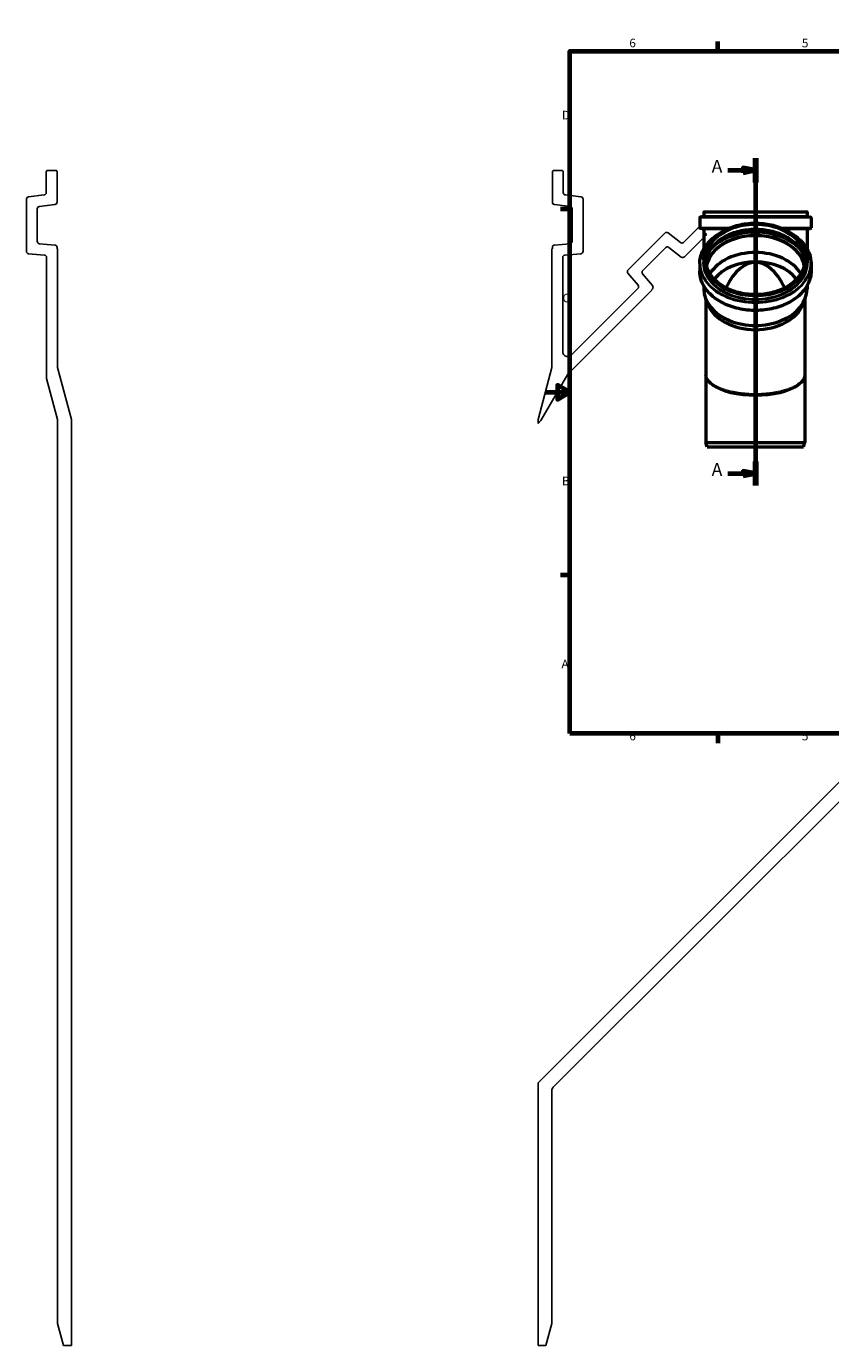
# Model space of a CAD drawing. Units: millimetres. Extents: x -1052 to 2100, y -1192 to 1485.
# Drawn here: x -1052 to 579, y -1192 to 1485 of the extents above; entities that cross this region are included whole.
import ezdxf

# ---------------------------------------------------------------- set-up
doc = ezdxf.new("R2010")
doc.units = ezdxf.units.MM
doc.header["$LTSCALE"] = 5
for name, color, linetype, lineweight in [('Rahmen (ISO)', 7, 'Continuous', 70), ('Schnittlinie (ISO)', 7, 'Continuous', 70), ('Sichtbar (ISO)', 7, 'Continuous', 50), ('Sichtbar schmal (ISO)', 7, 'Continuous', 35)]:
    doc.layers.add(name, color=color, linetype=linetype, lineweight=lineweight)
doc.styles.add('Bezeichnungstext (DIN)', font='isocpeur.ttf')
doc.styles.add('Notiztext (DIN)', font='isocpeur.ttf')

# ---------------------------------------------------------------- blocks, each defined once
blk = doc.blocks.new('Ränder Vorgaberahmen')
at = {"layer": 'Rahmen (ISO)'}
for p, q in [((70, 287), (70, 290.9)), ((140, 287), (140, 290.9)), ((280, 287), (280, 290.9)), ((350, 287), (350, 290.9)), ((10, 222.75), (6.1, 222.75)), ((410, 222.75), (413.9, 222.75)), ((10, 74.25), (6.1, 74.25)), ((410, 74.25), (413.9, 74.25)), ((70, 10), (70, 6.1)), ((140, 10), (140, 6.1)), ((280, 10), (280, 6.1)), ((350, 10), (350, 6.1))]:
    blk.add_line(p, q, dxfattribs=at)
at = {"layer": 'Rahmen (ISO)', "flags": 128}
for points in [[(210, 297), (210, 287), (207.11, 292), (212.89, 292), (210, 287)], [(10, 10), (10, 287), (410, 287), (410, 10), (10, 10)], [(0, 148.5), (10, 148.5), (5, 151.39), (5, 145.61), (10, 148.5)], [(420, 148.5), (410, 148.5), (415, 151.39), (415, 145.61), (410, 148.5)], [(210, 0), (210, 10), (207.11, 5), (212.89, 5), (210, 10)]]:
    blk.add_lwpolyline(points, dxfattribs=at)
at = {"layer": 'Rahmen (ISO)', "char_height": 3.5, "attachment_point": 7, "style": 'Notiztext (DIN)'}
for s, insert in [('6', (34.08, 287.4)), ('5', (104.08, 287.4)), ('4', (173.9, 287.4)), ('3', (244.08, 287.4)), ('2', (314.08, 287.4)), ('1', (384.42, 287.4)), ('D', (6.75, 258.13)), ('D', (411.05, 258.13)), ('C', (6.93, 183.88)), ('C', (411.23, 183.88)), ('B', (6.75, 109.63)), ('B', (411.05, 109.63)), ('A', (6.58, 35.38)), ('A', (410.88, 35.38)), ('6', (34.08, 6.1)), ('3', (244.08, 6.1)), ('2', (314.08, 6.1)), ('5', (104.08, 6.1)), ('4', (173.9, 6.1)), ('1', (384.42, 6.1))]:
    blk.add_mtext(s, dxfattribs=dict(at, insert=insert))
blk = doc.blocks.new('2DTransSchnitt0')
at = {"layer": 'Schnittlinie (ISO)', "linetype": 'Continuous'}
for p, q in [((85.24, 243.46), (85.24, 110.61)), ((74.1, 238.57), (80.24, 238.57)), ((85.24, 238.57), (80.24, 239.57)), ((80.24, 239.57), (80.24, 237.57)), ((80.24, 238.57), (85.24, 238.57)), ((80.24, 237.57), (85.24, 238.57)), ((74.1, 115.51), (80.24, 115.51)), ((85.24, 115.51), (80.24, 116.51)), ((80.24, 116.51), (80.24, 114.51)), ((80.24, 115.51), (85.24, 115.51)), ((80.24, 114.51), (85.24, 115.51))]:
    blk.add_line(p, q, dxfattribs=at)
at = {"layer": 'Schnittlinie (ISO)', "linetype": 'Continuous', "lineweight": 140}
for p, q in [((85.24, 243.46), (85.24, 233.68)), ((85.24, 120.4), (85.24, 110.61))]:
    blk.add_line(p, q, dxfattribs=at)
at = {"layer": 'Schnittlinie (ISO)', "linetype": 'Continuous', "flags": 128}
for points in [[(80.24, 237.57), (85.24, 238.57), (80.24, 239.57), (80.24, 237.57)], [(80.24, 114.51), (85.24, 115.51), (80.24, 116.51), (80.24, 114.51)]]:
    blk.add_lwpolyline(points, dxfattribs=at)
at = {"layer": 'Schnittlinie (ISO)'}
for points in [[(80.24, 237.57), (85.24, 238.57), (80.24, 239.57), (80.24, 237.57)], [(80.24, 114.51), (85.24, 115.51), (80.24, 116.51), (80.24, 114.51)]]:
    blk.add_solid(points, dxfattribs=at)
at = {"layer": 'Schnittlinie (ISO)', "char_height": 5.25, "attachment_point": 7, "style": 'Bezeichnungstext (DIN)'}
for insert in [(67.47, 235.94), (67.47, 112.88)]:
    blk.add_mtext('A', dxfattribs=dict(at, insert=insert))

msp = doc.modelspace()

# ---------------------------------------------------------------- linework, layer by layer
for p, q in [((-1012.25, 1190), (-1012.25, 1147.859)), ((-992.75, 1192.5), (-1009.75, 1192.5)), ((-990.25, 1128.395), (-990.25, 1190)), ((14.25, 1190), (14.25, 1128.395)), ((33.75, 1192.5), (16.75, 1192.5)), ((36.25, 1147.859), (36.25, 1190)), ((-1052.5, 1134.069), (-1052.5, 1028.683)), ((-1016.641, 1142.896), (-1048.109, 1139.032)), ((72.109, 1139.032), (40.641, 1142.896)), ((76.5, 1028.683), (76.5, 1134.069)), ((-1030.5, 1048.842), (-1030.5, 1114.605)), ((-1026.109, 1119.568), (-994.641, 1123.432)), ((18.641, 1123.432), (50.109, 1119.568)), ((54.5, 1114.605), (54.5, 1048.842)), ((310.366, 1076.457), (280.568, 1046.659)), ((325.923, 1064.436), (313.902, 1076.457)), ((242.356, 1065.369), (167.837, 990.85)), ((273.954, 1046.254), (248.97, 1065.774)), ((282.361, 1017.339), (325.923, 1060.901)), ((-1047.936, 1023.702), (-1016.064, 1020.914)), ((-994.814, 1041.139), (-1025.936, 1043.861)), ((-990.25, 1033.658), (-990.25, 1036.158)), ((-989.5, 1033.658), (-990.25, 1033.658)), ((-989.5, 792.5), (-989.5, 1033.658)), ((14.25, 1033.658), (13.5, 1033.658)), ((13.5, 1033.658), (13.5, 792.5)), ((14.25, 1036.158), (14.25, 1033.658)), ((49.936, 1043.861), (18.814, 1041.139)), ((40.064, 1020.914), (71.936, 1023.702)), ((197.648, 989.548), (244.15, 1036.05)), ((250.763, 1036.454), (275.747, 1016.935)), ((-1011.5, 1015.933), (-1011.5, 770.108)), ((35.5, 824.672), (35.5, 1015.933)), ((167.542, 984.101), (188.107, 959.592)), ((217.434, 958.867), (197.353, 982.799)), ((45.378, 779.296), (215.902, 949.82)), ((187.812, 952.843), (52.571, 817.601)), ((215.372, 950.35), (217.14, 952.118)), ((215.902, 949.82), (215.372, 950.35)), ((-961.25, 687.07), (-989.5, 792.5)), ((13.5, 792.5), (-14.75, 687.07)), ((-9.197, 684.769), (45.378, 779.296)), ((-1011.5, 770.108), (-989.25, 687.07)), ((-989.25, 687.07), (-989.25, -1147.5)), ((-961.25, -1192.5), (-961.25, 687.07)), ((-14.75, 687.07), (-14.75, 679.216)), ((-14.75, 679.216), (-9.197, 684.769)), ((660.08, 15.493), (-14.75, -659.337)), ((16.179, -668.006), (679.879, -4.306)), ((-14.75, -659.337), (-14.75, -1192.5)), ((13.25, -1147.5), (13.25, -675.077)), ((-989.25, -1147.5), (-977.192, -1192.5)), ((1.192, -1192.5), (13.25, -1147.5)), ((-977.192, -1192.5), (-961.25, -1192.5)), ((-14.75, -1192.5), (1.192, -1192.5))]:
    msp.add_line(p, q)
for centre, major_axis, start_param, end_param in [((-1009.75, 1190), (0, 2.5), 0, 1.57079633), ((-992.75, 1190), (2.5, 0), 0, 1.57079633), ((16.75, 1190), (0, 2.5), 0, 1.57079633), ((33.75, 1190), (2.5, 0), 0, 1.57079633), ((-1047.5, 1134.069), (-0.609, 4.963), 0, 1.44862328), ((-1017.25, 1147.859), (5, 0), 4.83456203, 6.28318531), ((-995.25, 1128.395), (0.609, -4.963), 0, 1.44862328), ((19.25, 1128.395), (-5, 0), 0, 1.44862328), ((41.25, 1147.859), (-0.609, -4.963), 4.83456203, 6.28318531), ((71.5, 1134.069), (5, 0), 0, 1.44862328), ((-1025.5, 1114.605), (-5, 0), 4.83456203, 6.28318531), ((49.5, 1114.605), (0.609, 4.963), 4.83456203, 6.28318531), ((312.134, 1074.69), (1.768, 1.768), 0, 1.57079633), ((-1025.5, 1048.842), (-0.436, -4.981), 4.79965544, 6.28318531), ((49.5, 1048.842), (5, 0), 4.79965544, 6.28318531), ((245.892, 1061.834), (3.078, 3.94), 0, 1.44862328), ((277.032, 1050.194), (3.536, -3.536), 4.83456203, 6.28318531), ((324.155, 1062.669), (1.768, -1.768), 0, 1.57079633), ((-1047.5, 1028.683), (-5, 0), 0, 1.48352986), ((-1016.5, 1015.933), (0.436, 4.981), 4.79965544, 6.28318531), ((-995.25, 1036.158), (5, 0), 0, 1.48352986), ((19.25, 1036.158), (-0.436, 4.981), 0, 1.48352986), ((40.5, 1015.933), (-5, 0), 4.79965544, 6.28318531), ((71.5, 1028.683), (0.436, -4.981), 0, 1.48352986), ((247.685, 1032.514), (-3.536, 3.536), 4.83456203, 6.28318531), ((171.373, 987.315), (-3.536, 3.536), 0, 1.48352986), ((278.826, 1020.875), (-3.078, -3.94), 0, 1.44862328), ((201.184, 986.013), (-3.83, -3.214), 4.79965544, 6.28318531), ((184.277, 956.378), (3.83, 3.214), 4.79965544, 6.28318531), ((213.604, 955.654), (3.536, -3.536), 0, 1.48352986)]:
    msp.add_ellipse(centre, major_axis=major_axis, ratio=1, start_param=start_param, end_param=end_param)
for points, knots in [([(52.571, 817.601), (52.089, 817.119), (51.558, 816.687), (50.417, 815.938), (49.809, 815.623), (47.964, 814.894), (46.671, 814.656), (44.067, 814.69), (42.78, 814.962), (40.384, 815.982), (39.297, 816.721), (37.468, 818.575), (36.743, 819.671), (35.754, 822.081), (35.5, 823.37), (35.5, 824.672)], [-0.472536286, -0.472536286, -0.472536286, -0.472536286, -0.43159038, -0.43159038, -0.390644473, -0.390644473, -0.312515579, -0.312515579, -0.234386684, -0.234386684, -0.156257789, -0.156257789, -0.078128895, -0.078128895, 0, 0, 0, 0]), ([(13.25, -675.077), (13.25, -673.753), (13.513, -672.442), (14.526, -670.019), (15.258, -668.927), (16.179, -668.006)], [-0.157582661, -0.157582661, -0.157582661, -0.157582661, -0.078128895, -0.078128895, 0, 0, 0, 0])]:
    msp.add_open_spline(points, degree=3, knots=knots)
at = {"layer": 'Sichtbar (ISO)'}
for p, q in [((320.451, 1098.819), (314.157, 1098.046)), ((321.329, 1108.239), (321.329, 1099.811)), ((321.829, 1108.739), (530.529, 1108.739)), ((531.029, 1108.239), (531.029, 1099.811)), ((531.907, 1098.819), (538.201, 1098.046)), ((313.279, 1097.053), (313.279, 1075.976)), ((320.566, 1074.422), (314.192, 1074.98)), ((321.479, 1073.426), (321.479, 1033.478)), ((530.879, 1073.426), (530.879, 1033.478)), ((531.792, 1074.422), (538.166, 1074.98)), ((539.079, 1097.053), (539.079, 1075.976)), ((313.279, 1003.481), (313.279, 988.577)), ((321.329, 1011.391), (321.329, 1005.431)), ((531.029, 1011.391), (531.029, 1005.431)), ((539.079, 1003.481), (539.079, 988.577)), ((321.479, 958.58), (321.479, 952.009)), ((530.879, 958.58), (530.879, 952.009)), ((329.595, 921.271), (325.307, 932.172)), ((325.929, 930.592), (325.929, 777.577)), ((522.763, 921.271), (527.05, 932.172)), ((526.429, 930.592), (526.429, 777.577)), ((325.929, 777.577), (325.929, 640.739)), ((526.429, 777.577), (526.429, 640.739)), ((325.929, 640.739), (526.429, 640.739)), ((328.34, 631.739), (325.929, 640.739)), ((328.34, 631.739), (524.017, 631.739)), ((524.017, 631.739), (526.429, 640.739))]:
    msp.add_line(p, q, dxfattribs=at)
for centre, radius, start, end in [((314.279, 1097.053), 1, 97, 180), ((320.329, 1099.811), 1, 277, 0), ((321.829, 1108.239), 0.5, 90, 180), ((530.529, 1108.239), 0.5, 0, 90), ((532.029, 1099.811), 1, 180, 263), ((538.079, 1097.053), 1, 0, 83), ((314.279, 1075.976), 1, 180, 265), ((320.479, 1073.426), 1, 0, 85), ((531.879, 1073.426), 1, 95, 180), ((538.079, 1075.976), 1, 275, 0)]:
    msp.add_arc(centre, radius, start, end, dxfattribs=at)
for centre, major_axis, ratio, start_param, end_param in [((426.179, 989.281), (-100.45, 0), 0.70710678, 3.29806534, 6.12671262), ((426.179, 989.281), (-100.3, 0), 0.70710678, 3.29345495, 6.13132301), ((426.179, 955.176), (100.3, 0), 0.70710678, 0.40596274, 2.73562992), ((426.179, 777.577), (0, 228.505), 0.41421356, 5.59791955, 6.96845106), ((426.179, 940.266), (94.65, 0), 0.70710678, 0.49234391, 2.64924875), ((426.179, 952.009), (104.7, 0), 0.70710678, 3.14159265, 6.28318531), ((426.179, 940.266), (100.25, 0), 0.70710678, 3.41285641, 6.01192155)]:
    msp.add_ellipse(centre, major_axis=major_axis, ratio=ratio, start_param=start_param, end_param=end_param, dxfattribs=at)
for points, knots in [([(321.329, 1011.391), (321.329, 1019.299), (323.125, 1027.205), (330.129, 1042.226), (335.342, 1049.336), (348.666, 1062.05), (356.782, 1067.647), (375.094, 1076.751), (385.288, 1080.256), (406.718, 1084.816), (417.95, 1085.871), (440.316, 1085.425), (451.446, 1083.924), (472.48, 1078.515), (482.381, 1074.609), (499.95, 1064.781), (507.615, 1058.861), (519.924, 1045.605), (524.568, 1038.273), (529.826, 1024.347), (531.029, 1017.869), (531.029, 1011.391)], [6.28318531, 6.28318531, 6.28318531, 6.28318531, 6.60167018, 6.60167018, 6.92092482, 6.92092482, 7.24113118, 7.24113118, 7.56165212, 7.56165212, 7.88220113, 7.88220113, 8.20274196, 8.20274196, 8.52329247, 8.52329247, 8.84379016, 8.84379016, 9.16387753, 9.16387753, 9.42477796, 9.42477796, 9.42477796, 9.42477796]), ([(325.919, 1007.029), (326.455, 1013.144), (328.127, 1019.212), (334.281, 1032.202), (339.327, 1038.995), (352.193, 1051.094), (359.994, 1056.406), (377.572, 1065.029), (387.341, 1068.342), (407.869, 1072.636), (418.624, 1073.616), (440.03, 1073.143), (450.676, 1071.689), (470.779, 1066.498), (480.232, 1062.762), (496.989, 1053.394), (504.29, 1047.764), (516.021, 1035.181), (520.442, 1028.228), (524.941, 1016.415), (526.026, 1011.736), (526.438, 1007.029)], [6.34509091, 6.34509091, 6.34509091, 6.34509091, 6.60641902, 6.60641902, 6.92793924, 6.92793924, 7.24746534, 7.24746534, 7.56637371, 7.56637371, 7.8852346, 7.8852346, 8.20411326, 8.20411326, 8.52296994, 8.52296994, 8.84192839, 8.84192839, 9.16171871, 9.16171871, 9.36287235, 9.36287235, 9.36287235, 9.36287235]), ([(313.279, 1003.481), (313.279, 1011.997), (315.206, 1020.51), (322.719, 1036.69), (328.316, 1044.352), (340.303, 1055.836), (345.86, 1060.104), (351.995, 1063.897)], [6.283185307, 6.283185307, 6.283185307, 6.283185307, 6.600388267, 6.600388267, 6.918995711, 6.918995711, 7.135488845, 7.135488845, 7.135488845, 7.135488845]), ([(500.363, 1063.897), (508.065, 1059.134), (514.856, 1053.622), (527.111, 1040.408), (532.121, 1032.491), (537.784, 1017.457), (539.079, 1010.469), (539.079, 1003.481)], [8.572474423, 8.572474423, 8.572474423, 8.572474423, 8.844310197, 8.844310197, 9.164465699, 9.164465699, 9.424777961, 9.424777961, 9.424777961, 9.424777961]), ([(526.629, 1011.391), (526.629, 1003.814), (524.892, 996.238), (518.118, 981.862), (513.09, 975.062), (500.258, 962.935), (492.465, 957.606), (474.898, 948.95), (465.13, 945.622), (444.601, 941.302), (433.844, 940.312), (412.432, 940.77), (401.779, 942.218), (381.66, 947.406), (372.196, 951.144), (355.414, 960.528), (348.099, 966.173), (336.347, 978.795), (331.916, 985.772), (326.881, 999.031), (325.729, 1005.211), (325.729, 1011.391)], [3.14159265, 3.14159265, 3.14159265, 3.14159265, 3.46319744, 3.46319744, 3.78396386, 3.78396386, 4.10373412, 4.10373412, 4.42318895, 4.42318895, 4.74261821, 4.74261821, 5.06205624, 5.06205624, 5.38148358, 5.38148358, 5.70096322, 5.70096322, 6.02086298, 6.02086298, 6.28318531, 6.28318531, 6.28318531, 6.28318531]), ([(539.079, 988.577), (539.079, 980.061), (537.151, 971.548), (529.639, 955.368), (524.041, 947.706), (509.727, 933.992), (500.996, 927.95), (481.289, 918.115), (470.313, 914.328), (447.238, 909.394), (435.142, 908.248), (411.052, 908.715), (399.062, 910.326), (376.397, 916.147), (365.726, 920.355), (346.785, 930.953), (338.518, 937.34), (325.246, 951.65), (320.236, 959.567), (314.573, 974.601), (313.279, 981.589), (313.279, 988.577)], [3.14159265, 3.14159265, 3.14159265, 3.14159265, 3.45879561, 3.45879561, 3.77740306, 3.77740306, 4.09777551, 4.09777551, 4.41874196, 4.41874196, 4.73976338, 4.73976338, 5.06076984, 5.06076984, 5.38179382, 5.38179382, 5.70271754, 5.70271754, 6.02287305, 6.02287305, 6.28318531, 6.28318531, 6.28318531, 6.28318531]), ([(526.429, 777.577), (526.429, 776.374), (526.289, 775.171), (525.734, 772.786), (525.324, 771.605), (524.251, 769.293), (523.6, 768.162), (522.068, 765.952), (521.198, 764.871), (519.243, 762.755), (518.165, 761.719), (515.807, 759.693), (514.53, 758.703), (511.788, 756.773), (510.325, 755.833), (507.225, 754.009), (505.59, 753.125), (502.162, 751.42), (500.371, 750.598), (496.649, 749.022), (494.72, 748.267), (490.74, 746.828), (488.69, 746.144), (484.486, 744.85), (482.333, 744.24), (477.94, 743.095), (475.7, 742.56), (471.148, 741.566), (468.837, 741.107), (464.156, 740.267), (461.787, 739.885), (457.005, 739.198), (454.591, 738.893), (449.731, 738.359), (447.284, 738.131), (442.369, 737.75), (439.9, 737.597), (434.95, 737.369), (432.469, 737.292), (427.504, 737.215), (425.02, 737.214), (420.06, 737.288), (417.583, 737.363), (412.645, 737.587), (410.184, 737.737), (405.288, 738.112), (402.853, 738.337), (398.018, 738.863), (395.619, 739.163), (390.867, 739.839), (388.515, 740.215), (383.868, 741.041), (381.574, 741.492), (377.056, 742.468), (374.834, 742.993), (370.473, 744.117), (368.335, 744.716), (364.16, 745.986), (362.123, 746.657), (358.164, 748.068), (356.243, 748.809), (352.534, 750.356), (350.747, 751.163), (347.321, 752.838), (345.684, 753.706), (342.575, 755.498), (341.105, 756.423), (338.346, 758.319), (337.059, 759.292), (334.678, 761.279), (333.587, 762.293), (331.607, 764.355), (330.722, 765.404), (329.271, 767.385), (328.679, 768.315), (327.417, 770.641), (326.856, 772.035), (326.112, 774.812), (325.929, 776.195), (325.929, 777.577)], [-1.57079633, -1.57079633, -1.57079633, -1.57079633, -1.47461413, -1.47461413, -1.38080194, -1.38080194, -1.29138745, -1.29138745, -1.20537774, -1.20537774, -1.12147617, -1.12147617, -1.03889891, -1.03889891, -0.95728312, -0.95728312, -0.87650033, -0.87650033, -0.79652845, -0.79652845, -0.71738007, -0.71738007, -0.63906656, -0.63906656, -0.56158225, -0.56158225, -0.48489902, -0.48489902, -0.40896616, -0.40896616, -0.33371255, -0.33371255, -0.25904977, -0.25904977, -0.18487544, -0.18487544, -0.1110765, -0.1110765, -0.03753227, -0.03753227, 0.03588279, 0.03588279, 0.10929641, 0.10929641, 0.18283603, 0.18283603, 0.25662629, 0.25662629, 0.33078656, 0.33078656, 0.40542827, 0.40542827, 0.48065212, 0.48065212, 0.55654512, 0.55654512, 0.63317751, 0.63317751, 0.71059996, 0.71059996, 0.7888415, 0.7888415, 0.86790948, 0.86790948, 0.94779408, 0.94779408, 1.02848204, 1.02848204, 1.10998809, 1.10998809, 1.1924178, 1.1924178, 1.27607856, 1.27607856, 1.349758, 1.349758, 1.46027717, 1.46027717, 1.57079633, 1.57079633, 1.57079633, 1.57079633])]:
    msp.add_open_spline(points, degree=3, knots=knots, dxfattribs=at)
at = {"layer": 'Sichtbar schmal (ISO)'}
for p, q in [((314.157, 1098.046), (538.201, 1098.046)), ((320.451, 1098.819), (531.907, 1098.819)), ((321.329, 1108.239), (531.029, 1108.239)), ((321.329, 1099.811), (531.029, 1099.811)), ((313.279, 1097.053), (539.079, 1097.053)), ((313.279, 1075.976), (374.361, 1075.976)), ((314.192, 1074.98), (371.961, 1074.98)), ((320.566, 1074.422), (370.678, 1074.422)), ((321.479, 1073.426), (368.485, 1073.426)), ((477.997, 1075.976), (539.079, 1075.976)), ((480.396, 1074.98), (538.166, 1074.98)), ((481.679, 1074.422), (531.792, 1074.422)), ((483.872, 1073.426), (530.879, 1073.426))]:
    msp.add_line(p, q, dxfattribs=at)
for major_axis in [(-104.35, 0), (-100.95, 0)]:
    msp.add_ellipse((426.179, 1011.744), major_axis=major_axis, ratio=0.70710678, dxfattribs=at)
for centre, major_axis, ratio, start_param, end_param in [((426.179, 1011.391), (-100.45, 0), 0.70710678, 3.14159265, 6.28318531), ((426.179, 1002.678), (-100.45, 0), 0.70710678, 3.2030371, 6.22174086), ((426.179, 1004.183), (112.022, 0), 0.70710678, 2.34175266, 7.0830253), ((426.179, 990.339), (-101.363, 0), 0.70710678, 3.3200355, 6.10474246), ((426.179, 989.634), (-100.45, 0), 0.70710678, 3.29554317, 6.12923479), ((426.179, 990.724), (107.587, 0), 0.70710678, 0.51227117, 2.62932148), ((426.179, 991.428), (108.5, 0), 0.70710678, 0.60195184, 2.53964081), ((426.179, 1003.481), (112.9, 0), 0.70710678, 3.14159265, 6.28318531), ((426.179, 1004.729), (105.728, 0), 0.70710678, 3.00384259, 6.42093537), ((426.179, 1011.391), (104.85, 0), 0.70710678, 3.14159265, 6.28318531), ((426.179, 1005.431), (104.85, 0), 0.70710678, 3.14159265, 6.28318531), ((426.179, 988.577), (112.9, 0), 0.70710678, 3.14159265, 6.28318531), ((426.179, 777.577), (-100.25, 0), 0.40837031, 0, 3.14159265), ((426.179, 777.577), (100.25, 0), 0.42247717, 3.14159265, 6.28318531)]:
    msp.add_ellipse(centre, major_axis=major_axis, ratio=ratio, start_param=start_param, end_param=end_param, dxfattribs=at)

# ---------------------------------------------------------------- block references
at = {"xscale": 5, "yscale": 5, "zscale": 5}
msp.add_blockref('Ränder Vorgaberahmen', (0, 0), dxfattribs=at)
at = {"layer": 'Schnittlinie (ISO)', "xscale": 5, "yscale": 5, "zscale": 5}
msp.add_blockref('2DTransSchnitt0', (0, 0), dxfattribs=at)

doc.saveas('drawing.dxf')
